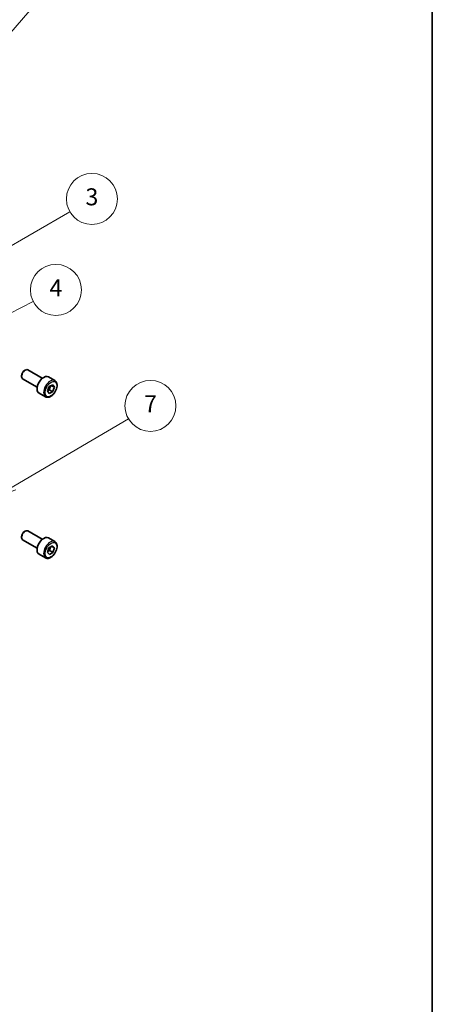
# Model space of a CAD drawing. Units: millimetres. Extents: x 36 to 3976, y 20 to 722.
# Drawn here: x 892 to 1014, y 169 to 458 of the extents above; entities that cross this region are included whole.
import ezdxf

# ---------------------------------------------------------------- set-up
doc = ezdxf.new("R2010")
doc.units = ezdxf.units.MM
doc.header["$LTSCALE"] = 2.5
for name, color, linetype, lineweight in [('Border (ISO)', 7, 'Continuous', 35), ('Symbol (TK)', 100, 'Continuous', 18), ('Visible (ISO)', 7, 'Continuous', 35), ('Visible Narrow (ISO)', 7, 'Continuous', 25)]:
    doc.layers.add(name, color=color, linetype=linetype, lineweight=lineweight)
doc.styles.add('Note Text (TK2)', font='txt')

# ---------------------------------------------------------------- blocks, each defined once
blk = doc.blocks.new('図面枠 tk図枠')
at = {"layer": 'Border (ISO)'}
blk.add_line((405.5, 289), (405.5, 8), dxfattribs=at)
blk = doc.blocks.new('バルーン3')
at = {"layer": 'Symbol (TK)', "color": 100}
for p, q in [((353.65, 179.25), (363.5, 190.62)), ((353.27, 179.58), (352.01, 177.36)), ((353.65, 179.25), (352.01, 177.36)), ((352.01, 177.36), (354.02, 178.92))]:
    blk.add_line(p, q, dxfattribs=at)
at = {"layer": 'Symbol (TK)'}
blk.add_circle((365.46, 192.89), 3, dxfattribs=at)
at = {"layer": 'Symbol (TK)', "color": 7, "insert": (365.46, 192.88), "char_height": 2, "attachment_point": 5, "style": 'Note Text (TK2)'}
blk.add_mtext('5', dxfattribs=at)
blk = doc.blocks.new('バルーン4')
at = {"layer": 'Symbol (TK)', "color": 100}
for p, q in [((350.5, 153.61), (362.87, 160.76)), ((350.25, 154.04), (348.33, 152.36)), ((350.5, 153.61), (348.33, 152.36)), ((348.33, 152.36), (350.75, 153.17))]:
    blk.add_line(p, q, dxfattribs=at)
at = {"layer": 'Symbol (TK)'}
blk.add_circle((365.46, 162.26), 3, dxfattribs=at)
at = {"layer": 'Symbol (TK)', "color": 7, "insert": (365.46, 162.25), "char_height": 2, "attachment_point": 5, "style": 'Note Text (TK2)'}
blk.add_mtext('3', dxfattribs=at)
blk = doc.blocks.new('バルーン5')
at = {"layer": 'Symbol (TK)', "color": 100}
for p, q in [((356.28, 128.47), (369.76, 136.4)), ((356.02, 128.9), (354.12, 127.2)), ((356.28, 128.47), (354.12, 127.2)), ((354.12, 127.2), (356.53, 128.04))]:
    blk.add_line(p, q, dxfattribs=at)
at = {"layer": 'Symbol (TK)'}
blk.add_circle((372.35, 137.92), 3, dxfattribs=at)
at = {"layer": 'Symbol (TK)', "color": 7, "insert": (372.35, 137.9), "char_height": 2, "attachment_point": 5, "style": 'Note Text (TK2)'}
blk.add_mtext('7', dxfattribs=at)
blk = doc.blocks.new('バルーン6')
at = {"layer": 'Symbol (TK)', "color": 100}
for p, q in [((338.18, 139.84), (358.55, 150.2)), ((337.95, 140.29), (335.95, 138.71)), ((338.18, 139.84), (335.95, 138.71)), ((335.95, 138.71), (338.4, 139.39))]:
    blk.add_line(p, q, dxfattribs=at)
at = {"layer": 'Symbol (TK)'}
blk.add_circle((361.22, 151.56), 3, dxfattribs=at)
at = {"layer": 'Symbol (TK)', "color": 7, "insert": (361.22, 151.54), "char_height": 2, "attachment_point": 5, "style": 'Note Text (TK2)'}
blk.add_mtext('4', dxfattribs=at)

msp = doc.modelspace()

# ---------------------------------------------------------------- linework, layer by layer
at = {"layer": 'Visible (ISO)'}
for p, q in [((892.9666, 353.716), (892.9666, 353.4655)), ((893.8104, 355.1774), (894.0273, 355.3026)), ((899.0648, 352.9015), (894.7773, 355.3769)), ((902.7515, 352.2164), (900.8423, 353.3187)), ((897.5648, 350.3035), (893.2773, 352.7789)), ((900.5687, 349.1683), (901.1122, 350.4796)), ((901.1122, 350.4796), (902.1321, 351.0237)), ((901.6892, 350.7871), (902.6085, 350.2564)), ((902.1321, 351.0237), (902.6085, 350.2564)), ((900.0015, 347.4533), (898.0923, 348.5556)), ((901.0451, 348.4011), (900.5687, 349.1683)), ((902.0649, 348.9451), (901.0451, 348.4011)), ((901.1457, 349.4758), (902.0649, 348.9451)), ((902.6085, 350.2564), (902.0649, 348.9451)), ((893.8104, 307.8206), (894.0273, 307.9458)), ((899.0648, 305.5447), (894.7773, 308.0201)), ((892.9666, 306.3592), (892.9666, 306.1087)), ((897.5648, 302.9467), (893.2773, 305.4221)), ((902.7515, 304.8596), (900.8423, 305.9619)), ((900.0015, 300.0965), (898.0923, 301.1988)), ((900.571, 301.6776), (901.012, 302.9951)), ((901.1476, 301.0382), (900.571, 301.6776)), ((901.012, 302.9951), (902.0296, 303.673)), ((902.1652, 301.7161), (901.1476, 301.0382)), ((901.246, 302.2468), (902.1652, 301.7161)), ((901.7831, 303.5088), (902.6062, 303.0335)), ((902.0296, 303.673), (902.6062, 303.0335)), ((902.6062, 303.0335), (902.1652, 301.7161))]:
    msp.add_line(p, q, dxfattribs=at)
for centre, major_axis, start_param, end_param in [((894.0273, 354.0779), (-0.75, -1.299), 3.14159265, 6.28318531), ((893.8104, 354.2031), (-0.5966, -1.0334), 3.92699082, 5.49778714), ((899.4673, 350.9371), (-1.375, -2.3816), 3.14159265, 6.28318531), ((894.0273, 306.7211), (-0.75, -1.299), 3.14159265, 6.28318531), ((893.8104, 306.8463), (-0.5966, -1.0334), 3.92699082, 5.49778714), ((899.4673, 303.5803), (-1.375, -2.3816), 3.14159265, 6.28318531)]:
    msp.add_ellipse(centre, major_axis=major_axis, ratio=0.57735027, start_param=start_param, end_param=end_param, dxfattribs=at)
for points, knots in [([(902.7515, 352.2164), (902.8999, 352.1307), (903.0274, 352.0104), (903.2349, 351.7114), (903.3103, 351.5293), (903.407, 351.1082), (903.4202, 350.8642), (903.3782, 350.3475), (903.3206, 350.074), (903.1426, 349.5309), (903.0226, 349.2615), (902.733, 348.7515), (902.5638, 348.5109), (902.1902, 348.0798), (901.986, 347.8895), (901.5576, 347.5789), (901.3333, 347.4588), (900.8869, 347.3117), (900.6637, 347.2821), (900.2911, 347.3254), (900.138, 347.3745), (900.0015, 347.4533)], [3.88897647, 3.88897647, 3.88897647, 3.88897647, 4.15477084, 4.15477084, 4.44439535, 4.44439535, 4.77249026, 4.77249026, 5.11120113, 5.11120113, 5.44733432, 5.44733432, 5.78189373, 5.78189373, 6.11780917, 6.11780917, 6.45646142, 6.45646142, 6.78606107, 6.78606107, 7.03056913, 7.03056913, 7.03056913, 7.03056913]), ([(902.7515, 304.8596), (902.8999, 304.7739), (903.0274, 304.6536), (903.2349, 304.3546), (903.3103, 304.1725), (903.407, 303.7514), (903.4202, 303.5074), (903.3782, 302.9907), (903.3206, 302.7172), (903.1426, 302.1741), (903.0226, 301.9047), (902.733, 301.3947), (902.5638, 301.1541), (902.1902, 300.723), (901.986, 300.5327), (901.5576, 300.2221), (901.3333, 300.102), (900.8869, 299.9548), (900.6637, 299.9253), (900.2911, 299.9686), (900.138, 300.0177), (900.0015, 300.0965)], [4.00378669, 4.00378669, 4.00378669, 4.00378669, 4.26958106, 4.26958106, 4.55920557, 4.55920557, 4.88730048, 4.88730048, 5.22601135, 5.22601135, 5.56214454, 5.56214454, 5.89670395, 5.89670395, 6.23261939, 6.23261939, 6.57127164, 6.57127164, 6.90087129, 6.90087129, 7.14537935, 7.14537935, 7.14537935, 7.14537935])]:
    msp.add_open_spline(points, degree=3, knots=knots, dxfattribs=at)
for points, weights in [([(901.1457, 349.4758), (901.2702, 350.2165), (901.6892, 350.7871)], [1, 1.15470053838, 1]), ([(901.6892, 350.7871), (901.6892, 350.7872), (901.6891, 350.7873)], [1, 1.00002808346, 1.00005615673]), ([(900.6146, 349.2791), (900.833, 349.3869), (901.1457, 349.4758)], [1.07624122522, 1.0680882581, 1]), ([(900.6647, 301.9577), (900.8989, 302.1125), (901.246, 302.2468)], [1.07733558749, 1.07628460819, 1]), ([(901.246, 302.2468), (901.3091, 302.8883), (901.5696, 303.3666)], [1, 1.13065913467, 1.04061044697])]:
    msp.add_rational_spline(points, weights, degree=2, dxfattribs=at)
at = {"layer": 'Visible Narrow (ISO)'}
for centre in [(901.3765, 349.8349), (901.3765, 302.4781)]:
    msp.add_ellipse(centre, major_axis=(1.375, 2.3816), ratio=0.57735027, start_param=0, end_param=3.14159265, dxfattribs=at)
for centre in [(901.5886, 349.7124), (901.5886, 302.3556)]:
    msp.add_ellipse(centre, major_axis=(1.225, 2.1218), ratio=0.57735027, dxfattribs=at)

# ---------------------------------------------------------------- block references
at = {"xscale": 2.5, "yscale": 2.5, "zscale": 2.5}
msp.add_blockref('図面枠 tk図枠', (0, 0), dxfattribs=at)
at = {"layer": 'Symbol (TK)', "xscale": 2.5, "yscale": 2.5, "zscale": 2.5}
for name in ['バルーン3', 'バルーン4', 'バルーン6', 'バルーン5']:
    msp.add_blockref(name, (0, 0), dxfattribs=at)

doc.saveas('drawing.dxf')
